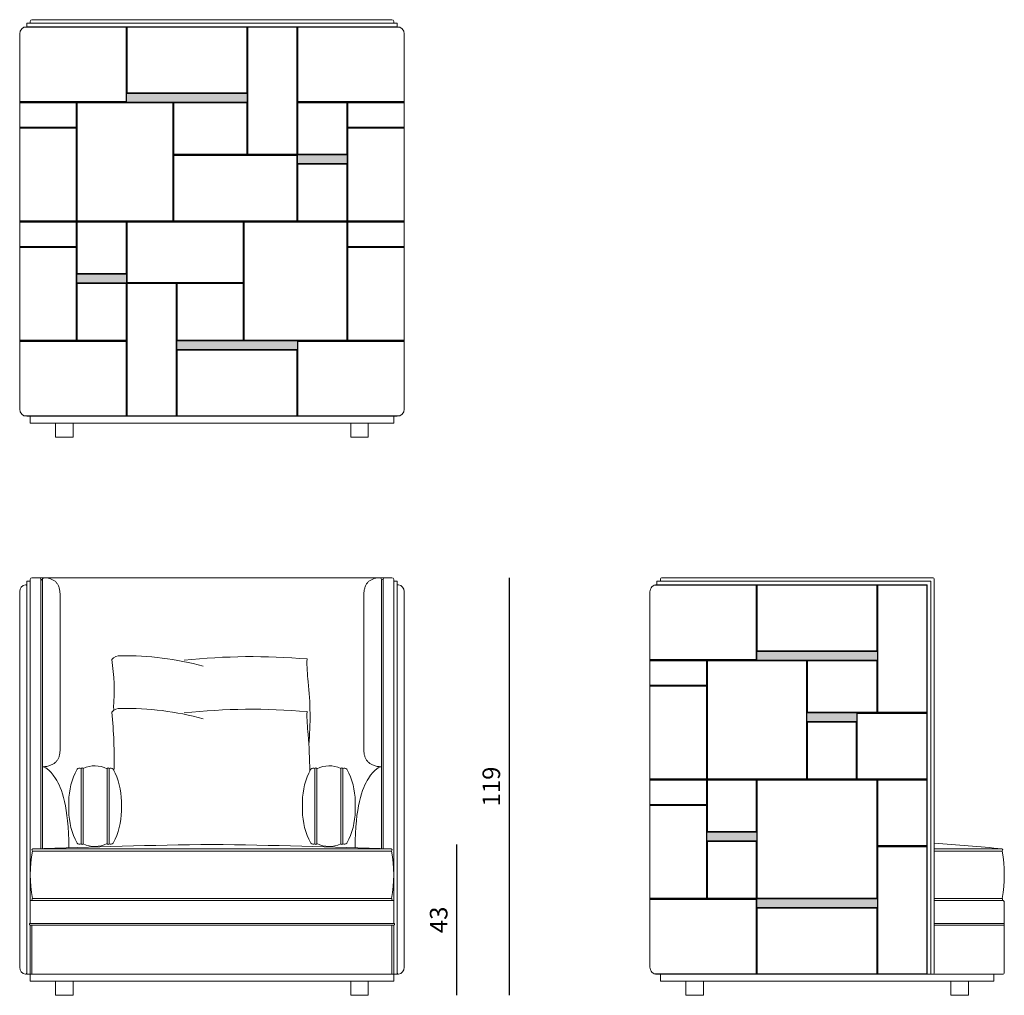
# Model space of a CAD drawing. Units: millimetres. Extents: x 4444 to 51870, y 3239 to 19769.
# Drawn here: x 34086 to 36892, y 4949 to 7729 of the extents above; entities that cross this region are included whole.
import ezdxf

# ---------------------------------------------------------------- set-up
doc = ezdxf.new("R2010")
doc.units = ezdxf.units.MM
doc.layers.add('2 - CAT - clienti', color=7, linetype='Continuous')
doc.styles.add('TEXT_01', font='ARIALUNI.TTF')
doc.dimstyles.new('2 - CAT - clienti', dxfattribs={"dimtxt": 50, "dimasz": 2.5, "dimexe": 1.25, "dimexo": 0.625, "dimgap": 20, "dimtad": 1, "dimdec": 0, "dimlfac": 0.1, "dimtxsty": 'TEXT_01', "dimblk": 'NONE', "dimcen": 2.5, "dimse1": 1, "dimse2": 1, "dimadec": 0, "dimazin": 0, "dimtfac": 1, "dimtdec": 0, "dimtmove": 0, "dimatfit": 3, "dimldrblk": 'NONE', "dimfxl": 0, "dimarcsym": 0})

# ---------------------------------------------------------------- blocks, each defined once
blk = doc.blocks.new('*D134')
at = {"layer": '2 - CAT - clienti', "color": 0, "lineweight": -2, "transparency": 16777216}
blk.add_line((35481.5, 4948.5), (35481.5, 6138.5), dxfattribs=at)
at = {"layer": 'Defpoints', "color": 0, "transparency": 16777216}
for p in [(34633.5, 6138.5), (35481.5, 6138.5), (35054, 4948.5)]:
    blk.add_point(p, dxfattribs=at)
at = {"layer": '2 - CAT - clienti', "color": 0, "lineweight": 13, "transparency": 16777216, "insert": (35436, 5543.5), "char_height": 50, "attachment_point": 5, "rotation": 90, "style": 'TEXT_01'}
blk.add_mtext('119', dxfattribs=at)
blk = doc.blocks.new('_None')
blk = doc.blocks.new('*D135')
at = {"layer": '2 - CAT - clienti', "color": 0, "lineweight": -2, "transparency": 16777216}
blk.add_line((35331.5, 4948.5), (35331.5, 5378.5), dxfattribs=at)
at = {"layer": 'Defpoints', "color": 0, "transparency": 16777216}
for p in [(34633.5, 5378.5), (35331.5, 5378.5), (35054, 4948.5)]:
    blk.add_point(p, dxfattribs=at)
at = {"layer": '2 - CAT - clienti', "color": 0, "lineweight": 13, "transparency": 16777216, "insert": (35286, 5163.5), "char_height": 50, "attachment_point": 5, "rotation": 90, "style": 'TEXT_01'}
blk.add_mtext('43', dxfattribs=at)

msp = doc.modelspace()

# ---------------------------------------------------------------- hatches: boundary and pattern name
at = {"layer": '2 - CAT - clienti', "lineweight": 13}
h = msp.add_hatch(color=256, dxfattribs=at)
h.dxf.hatch_style = 1
h.paths.add_polyline_path([(34734, 7493.5), (34390, 7493.5), (34390, 7518.5), (34734, 7518.5)])
h = msp.add_hatch(color=256, dxfattribs=at)
h.dxf.hatch_style = 1
h.paths.add_polyline_path([(35019, 7343.5), (34877, 7343.5), (34877, 7318.5), (35019, 7318.5)])
h = msp.add_hatch(color=256, dxfattribs=at)
h.dxf.hatch_style = 1
h.paths.add_polyline_path([(34248, 7003.5), (34390, 7003.5), (34390, 6978.5), (34248, 6978.5)])
h = msp.add_hatch(color=256, dxfattribs=at)
h.dxf.hatch_style = 1
h.paths.add_polyline_path([(34877, 6813.5), (34533, 6813.5), (34533, 6788.5), (34877, 6788.5)])
h = msp.add_hatch(color=256, dxfattribs=at)
h.dxf.hatch_style = 1
h.paths.add_polyline_path([(36530, 5903.5), (36186, 5903.5), (36186, 5928.5), (36530, 5928.5)])
h = msp.add_hatch(color=256, dxfattribs=at)
h.dxf.hatch_style = 1
h.paths.add_polyline_path([(36471, 5753.5), (36329, 5753.5), (36329, 5728.5), (36471, 5728.5)])
h = msp.add_hatch(color=256, dxfattribs=at)
h.dxf.hatch_style = 1
h.paths.add_polyline_path([(36044, 5413.5), (36186, 5413.5), (36186, 5388.5), (36044, 5388.5)])
h = msp.add_hatch(color=256, dxfattribs=at)
h.dxf.hatch_style = 1
h.paths.add_polyline_path([(36530, 5223.5), (36186, 5223.5), (36186, 5198.5), (36530, 5198.5)])

# ---------------------------------------------------------------- linework, layer by layer
at = {"layer": '2 - CAT - clienti', "linetype": 'Continuous', "lineweight": 13, "ltscale": 0.9}
for p, q in [((35161.5, 7718.5), (34105.5, 7718.5)), ((34105.5, 7708.5), (34105.5, 7718.5)), ((34115.5, 7723.5), (34115.5, 7718.5)), ((34120.5, 7728.5), (35146.5, 7728.5)), ((35151.5, 7723.5), (35151.5, 7718.5)), ((35161.5, 7708.5), (35161.5, 7718.5)), ((34085.5, 6618.5), (34085.5, 7688.5)), ((34105.5, 7708.5), (35161.5, 7708.5)), ((35161.5, 7708.5), (34115.5, 7708.5)), ((35181.5, 6618.5), (35181.5, 7688.5)), ((34246.5, 7155), (34085.5, 7155)), ((34521.5, 7155), (34249.5, 7155)), ((34722.5, 7152), (34391.5, 7152)), ((34875.5, 7155), (34524.5, 7155)), ((35017.5, 7152), (34725.5, 7152)), ((34878.5, 7155), (35017.5, 7155)), ((35020.5, 7155), (35181.5, 7155)), ((34246.5, 6815), (34085.5, 6815)), ((34249.5, 6815), (34388.5, 6815)), ((35181.5, 6815), (34725.5, 6815)), ((34875.5, 6787), (34534.5, 6787)), ((35161.5, 6598.5), (34105.5, 6598.5)), ((34105.5, 6598.5), (35151.5, 6598.5)), ((34115.5, 6598.5), (34115.5, 6578.5)), ((35151.5, 6598.5), (35151.5, 6578.5)), ((35151.5, 6578.5), (34115.5, 6578.5)), ((34120.5, 6138.5), (35146.5, 6138.5)), ((36042.5, 5565), (35881.5, 5565)), ((36327.5, 5565), (36045.5, 5565)), ((36528.5, 5562), (36187.5, 5562)), ((36469.5, 5565), (36330.5, 5565)), ((36670.5, 5565), (36472.5, 5565)), ((36670.5, 5562), (36531.5, 5562)), ((36885.5, 5359.7), (36692, 5359.7)), ((36042.5, 5225), (35881.5, 5225)), ((36045.5, 5225), (36184.5, 5225)), ((36885.1, 5224.7), (36692, 5224.7)), ((36886.5, 5218.7), (36692, 5218.7)), ((36891.5, 5013.5), (36891.5, 5213.7))]:
    msp.add_line(p, q, dxfattribs=at)
at = {"layer": '2 - CAT - clienti', "lineweight": 13}
for p, q in [((34097.9, 7707), (34388.5, 7707)), ((34388.5, 7495), (34388.5, 7707)), ((34390, 7708.5), (34390, 7493.5)), ((34391.5, 7707), (34732.5, 7707)), ((34391.5, 7707), (34391.5, 7520)), ((34732.5, 7520), (34732.5, 7707)), ((34734, 7708.5), (34734, 7343.5)), ((34735.5, 7707), (34875.5, 7707)), ((34735.5, 7707), (34735.5, 7345)), ((34875.5, 7345), (34875.5, 7707)), ((34877, 7708.5), (34877, 7153.5)), ((34878.5, 7495), (34878.5, 7707)), ((35169.1, 7707), (34878.5, 7707)), ((34085.5, 7495), (34388.5, 7495)), ((34085.5, 7493.5), (34734, 7493.5)), ((34246.5, 7492), (34085.5, 7492)), ((34246.5, 7422), (34246.5, 7492)), ((34248, 6813.5), (34248, 7493.5)), ((34249.5, 7492), (34249.5, 7155)), ((34249.5, 7492), (34521.5, 7492)), ((34391.5, 7520), (34732.5, 7520)), ((34521.5, 7155), (34521.5, 7492)), ((34523, 7153.5), (34523, 7493.5)), ((34524.5, 7492), (34732.5, 7492)), ((34524.5, 7492), (34524.5, 7345)), ((34732.5, 7345), (34732.5, 7492)), ((34877, 7493.5), (35181.5, 7493.5)), ((34878.5, 7495), (35181.5, 7495)), ((34878.5, 7345), (34878.5, 7492)), ((34878.5, 7492), (35017.5, 7492)), ((35017.5, 7345), (35017.5, 7492)), ((35019, 6813.5), (35019, 7493.5)), ((35020.5, 7492), (35181.5, 7492)), ((35020.5, 7422), (35020.5, 7492)), ((34246.5, 7422), (34085.5, 7422)), ((34248, 7420.5), (34085.5, 7420.5)), ((34246.5, 7419), (34085.5, 7419)), ((34246.5, 7155), (34246.5, 7419)), ((35019, 7420.5), (35181.5, 7420.5)), ((35020.5, 7422), (35181.5, 7422)), ((35020.5, 7419), (35020.5, 7155)), ((35020.5, 7419), (35181.5, 7419)), ((34523, 7343.5), (35019, 7343.5)), ((34732.5, 7345), (34524.5, 7345)), ((34875.5, 7342), (34524.5, 7342)), ((34524.5, 7342), (34524.5, 7155)), ((34875.5, 7345), (34735.5, 7345)), ((34875.5, 7342), (34875.5, 7155)), ((34878.5, 7345), (35017.5, 7345)), ((35017.5, 7317), (34878.5, 7317)), ((34878.5, 7317), (34878.5, 7155)), ((35017.5, 7317), (35017.5, 7155)), ((35181.5, 7153.5), (34085.5, 7153.5)), ((34246.5, 7152), (34085.5, 7152)), ((34246.5, 7082), (34246.5, 7152)), ((34249.5, 7152), (34249.5, 7005)), ((34249.5, 7152), (34388.5, 7152)), ((34388.5, 7005), (34388.5, 7152)), ((34390, 7153.5), (34390, 6598.5)), ((34391.5, 7152), (34391.5, 6980)), ((34722.5, 7152), (34722.5, 6980)), ((34724, 6813.5), (34724, 7153.5)), ((34725.5, 7152), (34725.5, 6815)), ((35017.5, 6815), (35017.5, 7152)), ((35020.5, 7152), (35181.5, 7152)), ((35020.5, 7082), (35020.5, 7152)), ((34246.5, 7082), (34085.5, 7082)), ((34248, 7080.5), (34085.5, 7080.5)), ((34246.5, 7079), (34085.5, 7079)), ((34246.5, 6815), (34246.5, 7079)), ((35019, 7080.5), (35181.5, 7080.5)), ((35020.5, 7082), (35181.5, 7082)), ((35020.5, 7079), (35020.5, 6815)), ((35020.5, 7079), (35181.5, 7079)), ((34388.5, 7005), (34249.5, 7005)), ((34249.5, 6977), (34249.5, 6815)), ((34388.5, 6977), (34249.5, 6977)), ((34388.5, 6815), (34388.5, 6977)), ((34391.5, 6980), (34722.5, 6980)), ((34391.5, 6600), (34391.5, 6977)), ((34391.5, 6977), (34531.5, 6977)), ((34531.5, 6600), (34531.5, 6977)), ((34533, 6598.5), (34533, 6978.5)), ((34534.5, 6977), (34722.5, 6977)), ((34534.5, 6977), (34534.5, 6815)), ((34722.5, 6977), (34722.5, 6815)), ((34085.5, 6813.5), (34390, 6813.5)), ((34085.5, 6812), (34388.5, 6812)), ((34388.5, 6812), (34388.5, 6600)), ((34534.5, 6815), (34722.5, 6815)), ((35181.5, 6813.5), (34877, 6813.5)), ((34877, 6598.5), (34877, 6813.5)), ((34878.5, 6812), (35181.5, 6812)), ((34878.5, 6600), (34878.5, 6812)), ((34534.5, 6600), (34534.5, 6787)), ((34875.5, 6600), (34875.5, 6787)), ((34097.9, 6600), (34388.5, 6600)), ((34391.5, 6600), (34531.5, 6600)), ((34534.5, 6600), (34875.5, 6600)), ((34878.5, 6600), (35169.1, 6600)), ((36186, 6118.5), (36186, 5903.5)), ((36530, 6118.5), (36530, 5753.5)), ((35893.9, 6117), (36184.5, 6117)), ((36184.5, 5905), (36184.5, 6117)), ((36187.5, 6117), (36528.5, 6117)), ((36187.5, 6117), (36187.5, 5930)), ((36528.5, 5930), (36528.5, 6117)), ((36531.5, 6117), (36670.5, 6117)), ((36531.5, 6117), (36531.5, 5755)), ((36670.5, 5755), (36670.5, 6117)), ((36187.5, 5930), (36528.5, 5930)), ((35881.5, 5905), (36184.5, 5905)), ((35881.5, 5903.5), (36530, 5903.5)), ((36042.5, 5902), (35881.5, 5902)), ((36042.5, 5832), (36042.5, 5902)), ((36044, 5223.5), (36044, 5903.5)), ((36045.5, 5902), (36045.5, 5565)), ((36045.5, 5902), (36327.5, 5902)), ((36327.5, 5565), (36327.5, 5902)), ((36329, 5563.5), (36329, 5903.5)), ((36330.5, 5902), (36528.5, 5902)), ((36330.5, 5902), (36330.5, 5755)), ((36528.5, 5755), (36528.5, 5902)), ((36042.5, 5832), (35881.5, 5832)), ((36044, 5830.5), (35881.5, 5830.5)), ((36042.5, 5829), (35881.5, 5829)), ((36042.5, 5565), (36042.5, 5829)), ((36528.5, 5755), (36330.5, 5755)), ((36471, 5563.5), (36471, 5753.5)), ((36670.5, 5755), (36531.5, 5755)), ((36469.5, 5727), (36330.5, 5727)), ((36330.5, 5727), (36330.5, 5565)), ((36469.5, 5565), (36469.5, 5727)), ((36472.5, 5752), (36472.5, 5565)), ((36670.5, 5752), (36472.5, 5752)), ((36670.5, 5752), (36670.5, 5565)), ((36672, 5563.5), (35881.5, 5563.5)), ((36042.5, 5562), (35881.5, 5562)), ((36042.5, 5492), (36042.5, 5562)), ((36045.5, 5562), (36045.5, 5415)), ((36045.5, 5562), (36184.5, 5562)), ((36184.5, 5415), (36184.5, 5562)), ((36186, 5563.5), (36186, 5008.5)), ((36187.5, 5562), (36187.5, 5225)), ((36528.5, 5562), (36528.5, 5225)), ((36530, 5563.5), (36530, 5008.5)), ((36531.5, 5562), (36531.5, 5375)), ((36670.5, 5375), (36670.5, 5562)), ((36042.5, 5492), (35881.5, 5492)), ((36044, 5490.5), (35881.5, 5490.5)), ((36042.5, 5489), (35881.5, 5489)), ((36042.5, 5225), (36042.5, 5489)), ((36184.5, 5415), (36045.5, 5415)), ((36045.5, 5387), (36045.5, 5225)), ((36184.5, 5387), (36045.5, 5387)), ((36184.5, 5225), (36184.5, 5387)), ((36530, 5373.5), (36672, 5373.5)), ((36670.5, 5375), (36531.5, 5375)), ((36531.5, 5010), (36531.5, 5372)), ((36670.5, 5372), (36531.5, 5372)), ((36670.5, 5372), (36670.5, 5010)), ((35881.5, 5223.5), (36530, 5223.5)), ((35881.5, 5222), (36184.5, 5222)), ((36184.5, 5222), (36184.5, 5010)), ((36187.5, 5225), (36528.5, 5225)), ((36187.5, 5010), (36187.5, 5197)), ((36187.5, 5197), (36528.5, 5197)), ((36528.5, 5197), (36528.5, 5010)), ((35893.9, 5010), (36184.5, 5010)), ((35901.5, 5008.5), (36687, 5008.5)), ((36187.5, 5010), (36528.5, 5010)), ((36531.5, 5010), (36670.5, 5010))]:
    msp.add_line(p, q, dxfattribs=at)
at = {"layer": '2 - CAT - clienti', "lineweight": 13, "ltscale": 0.2}
for p, q in [((34724, 6978.5), (34248, 6978.5)), ((34105.5, 6128.5), (34115.5, 6128.5)), ((34105.5, 6128.5), (34105.5, 5011.5)), ((34105.5, 6128.5), (34105.5, 5008.5)), ((34115.5, 6133.6), (34115.5, 5153.5)), ((34115.5, 6128.5), (34115.5, 5153.5)), ((34145.5, 6133.5), (34145.5, 5366.4)), ((34150.5, 6133.5), (34150.5, 5366.6)), ((35116.5, 6133.5), (35116.5, 5366.6)), ((35121.5, 6133.5), (35121.5, 5366.4)), ((35151.5, 6133.6), (35151.5, 5153.5)), ((35161.5, 6128.5), (35151.5, 6128.5)), ((35151.5, 6128.5), (35151.5, 5153.5)), ((35161.5, 6128.5), (35161.5, 5011.5)), ((35161.5, 6128.5), (35161.5, 5008.5)), ((34085.5, 5028.3), (34085.5, 6098.8)), ((35181.5, 5028.3), (35181.5, 6098.8)), ((34121.9, 5365.7), (35145.1, 5365.7)), ((34121.9, 5359.7), (35145.1, 5359.7)), ((34121.9, 5224.7), (34633.5, 5224.7)), ((35145.1, 5224.7), (34633.5, 5224.7)), ((34115.5, 5218.7), (35151.5, 5218.7)), ((34115.5, 5153.5), (35151.5, 5153.5)), ((34115.5, 5148.5), (34115.5, 5008.5)), ((34115.5, 5148.5), (34115.5, 5008.5)), ((34115.5, 5148.5), (35151.5, 5148.5)), ((34120.5, 5008.5), (34120.5, 5148.5)), ((35146.5, 5008.5), (35146.5, 5148.5)), ((35151.5, 5148.5), (35151.5, 5008.5)), ((35151.5, 5148.5), (35151.5, 5008.5)), ((34115.5, 5008.5), (34105.5, 5008.5)), ((35151.5, 5008.5), (35161.5, 5008.5)), ((36861.5, 5008.5), (36886.5, 5008.5))]:
    msp.add_line(p, q, dxfattribs=at)
at = {"layer": '2 - CAT - clienti', "lineweight": 13, "ltscale": 15}
for p, q in [((34200.5, 5647.6), (34200.5, 6090.6)), ((35066.5, 5647.6), (35066.5, 6090.6)), ((34260.5, 5594.8), (34260.5, 5380.3)), ((34266.5, 5594.8), (34266.5, 5380.3)), ((34334.6, 5594.8), (34334.6, 5380.8)), ((34340.6, 5594.8), (34340.6, 5380.3)), ((34926.5, 5594.8), (34926.5, 5380.3)), ((34932.5, 5594.8), (34932.5, 5380.8)), ((35000.6, 5594.8), (35000.6, 5380.3)), ((35006.6, 5594.8), (35006.6, 5380.3)), ((34225.5, 5500.7), (34225.5, 5474.3)), ((34375.5, 5500.7), (34375.5, 5474.3)), ((34891.5, 5500.7), (34891.5, 5474.3)), ((35041.5, 5500.7), (35041.5, 5474.3)), ((36891.5, 5153.5), (36692, 5153.5)), ((36891.5, 5148.5), (36692, 5148.5))]:
    msp.add_line(p, q, dxfattribs=at)
at = {"layer": '2 - CAT - clienti', "lineweight": 13}
for points in [[(34734, 7518.5), (34390, 7518.5)], [(34533, 6813.5), (34877, 6813.5)], [(34877, 6788.5), (34533, 6788.5)], [(36672, 5008.5), (36672, 6118.5), (35901.5, 6118.5), (35901.5, 6128.5), (36682, 6128.5), (36682, 5008.5)], [(36530, 5928.5), (36186, 5928.5)], [(36530, 5198.5), (36186, 5198.5)], [(34633.5, 5008.5), (34115.5, 5008.5), (34115.5, 4988.5), (34633.5, 4988.5)], [(34633.5, 5008.5), (35151.5, 5008.5), (35151.5, 4988.5), (34633.5, 4988.5)]]:
    msp.add_lwpolyline(points, dxfattribs=at)
at = {"layer": '2 - CAT - clienti', "lineweight": 13, "ltscale": 0.2}
for points in [[(35019, 7318.5), (34877, 7318.5)], [(34248, 7003.5), (34390, 7003.5)], [(36329, 5753.5), (36672, 5753.5)], [(36471, 5728.5), (36329, 5728.5)], [(36044, 5413.5), (36186, 5413.5)], [(36186, 5388.5), (36044, 5388.5)]]:
    msp.add_lwpolyline(points, dxfattribs=at)
at = {"layer": '2 - CAT - clienti', "lineweight": 13}
for points in [[(34188, 6578.5), (34238, 6578.5), (34238, 6538.5), (34188, 6538.5)], [(35079, 6578.5), (35029, 6578.5), (35029, 6538.5), (35079, 6538.5)], [(36861.5, 5008.5), (35911.5, 5008.5), (35911.5, 4988.5), (36861.5, 4988.5)], [(35984, 4988.5), (36034, 4988.5), (36034, 4948.5), (35984, 4948.5)], [(36789, 4988.5), (36739, 4988.5), (36739, 4948.5), (36789, 4948.5)]]:
    msp.add_lwpolyline(points, close=True, dxfattribs=at)
for points in [[(35901.5, 6118.5, 0.414214), (35881.5, 6098.5), (35881.5, 5028.5, 0.414214), (35901.5, 5008.5)], [(36687, 5008.5, 0.414214), (36692, 5013.5), (36692, 6133.5, 0.414214), (36687, 6138.5), (35916.5, 6138.5, 0.414214), (35911.5, 6133.5), (35911.5, 6128.5)]]:
    msp.add_lwpolyline(points, format="xyb", dxfattribs=at)
at = {"layer": '2 - CAT - clienti', "linetype": 'Continuous', "lineweight": 13, "ltscale": 0.9}
msp.add_lwpolyline([(36692, 5382, -0.009346), (36885.5, 5365.7), (36692, 5365.7)], format="xyb", dxfattribs=at)
for points in [[(34188, 4988.5), (34238, 4988.5), (34238, 4948.5), (34188, 4948.5)], [(35079, 4988.5), (35029, 4988.5), (35029, 4948.5), (35079, 4948.5)]]:
    msp.add_lwpolyline(points, close=True, dxfattribs=at)
for centre, radius, start, end in [((34120.5, 7723.5), 5, 90, 180), ((35146.5, 7723.5), 5, 0, 90), ((34105.5, 7688.5), 20, 90, 180), ((35161.5, 7688.5), 20, 0, 90), ((34105.5, 6618.5), 20, 180, 270), ((35161.5, 6618.5), 20, 270, 0), ((36522, 5293.4), 369.5, 349.2729, 10.3238), ((36883.6, 5362.7), 3.54, 302.1331, 57.8669), ((36883.2, 5221.7), 3.54, 302.1331, 57.8669), ((36886.5, 5213.7), 5, 359.9995, 90), ((36886.5, 5013.5), 5, 270, 0.0005)]:
    msp.add_arc(centre, radius, start, end, dxfattribs=at)
at = {"layer": '2 - CAT - clienti', "lineweight": 13, "ltscale": 0.2}
for centre, radius, start, end in [((34105.5, 6098.8), 20, 100.1642, 180), ((34102.5, 6115.5), 3, 0, 100.1642), ((34120.5, 6133.5), 5, 90, 180), ((34140.5, 6133.5), 5, 0, 90), ((34145.5, 6128.5), 5, 0, 90.0005), ((34155.6, 6133.5), 5.05, 87.1018, 179.3604), ((35111.5, 6133.5), 5.05, 0.6396, 92.8982), ((35121.5, 6128.5), 5, 89.9995, 180), ((35126.5, 6133.5), 5, 90, 180), ((35146.5, 6133.5), 5, 360, 90), ((35164.5, 6115.5), 3, 79.8358, 180), ((35161.5, 6098.8), 20, 0, 79.8358), ((34475.6, 5292.1), 360.1, 169.1915, 190.7991), ((34123.8, 5362.7), 3.54, 122.1331, 237.8669), ((34983.5, -18698.7), 24079.8, 90.83275, 92.05048), ((34283.5, -18698.7), 24079.8, 87.94952, 89.16725), ((35143.2, 5362.7), 3.54, 302.1331, 57.8669), ((34791.4, 5292.1), 360.1, 349.2009, 10.8085), ((34123.8, 5221.7), 3.54, 122.1331, 237.8669), ((35143.2, 5221.7), 3.54, 302.1331, 57.8669), ((34115.7, 5151), 2.5, 93.2506, 266.7493), ((35151.4, 5151), 2.5, 273.2507, 86.7494), ((34105.5, 5028.3), 20, 180, 259.8358), ((35161.5, 5028.3), 20, 280.1642, 0), ((34102.5, 5011.5), 3, 259.8358, 0), ((35164.5, 5011.5), 3, 180, 280.1642)]:
    msp.add_arc(centre, radius, start, end, dxfattribs=at)
at = {"layer": '2 - CAT - clienti', "lineweight": 13, "ltscale": 5}
for centre, radius, start, end in [((34370.1, 5887.6), 28.2, 84.1198, 141.7286), ((33759.1, 5815.7), 595.6, 355.5114, 8.6333), ((34391.7, 5105.2), 810.7, 74.4719, 91.3269), ((34748.3, 4095.8), 1817.8, 85.0731, 96.1365), ((35284.2, 5894.4), 380, 178.12, 187.9607), ((33949.5, 5742.7), 963.5, 355.2072, 5.9001), ((34370.1, 5737.6), 28.2, 84.1198, 141.7286), ((33098, 5625), 1256.7, 358.3182, 5.941), ((33863.4, 5687.5), 496.2, 8.5069, 9.4619), ((34391.7, 4955.2), 810.7, 74.4719, 91.3269), ((34748.3, 3945.8), 1817.8, 85.0731, 96.1365), ((35284.2, 5744.4), 380, 178.12, 187.9607), ((32081.3, 5511), 2832.4, 1.553, 3.6602)]:
    msp.add_arc(centre, radius, start, end, dxfattribs=at)
at = {"layer": '2 - CAT - clienti', "lineweight": 13, "ltscale": 15}
for centre, radius, start, end in [((34415.1, 5500.7), 189.6, 150.9837, 180), ((34256.1, 5587), 8.91, 60.8847, 140.0407), ((34263.5, 5592.9), 3.54, 32.1331, 147.8669), ((34263.5, 5592.9), 3.54, 32.1331, 147.8669), ((34300, 5526.2), 76.3, 63.1009, 116.0995), ((34337.6, 5592.9), 3.54, 32.1331, 147.8669), ((34344.9, 5587), 8.91, 39.9593, 119.1153), ((34185.9, 5500.7), 189.6, 360, 29.0163), ((35081.1, 5500.7), 189.6, 150.9837, 180), ((34922.1, 5587), 8.91, 60.8847, 140.0407), ((34929.5, 5592.9), 3.54, 32.1331, 147.8669), ((34967, 5526.2), 76.3, 63.9005, 116.8991), ((35003.6, 5592.9), 3.54, 32.1331, 147.8669), ((35003.6, 5592.9), 3.54, 32.1331, 147.8669), ((35010.9, 5587), 8.91, 39.9593, 119.1153), ((34851.9, 5500.7), 189.6, 360, 29.0163), ((34415.1, 5474.3), 189.6, 180, 209.0163), ((34185.9, 5474.3), 189.6, 330.9837, 0), ((35081.1, 5474.3), 189.6, 180, 209.0163), ((34851.9, 5474.3), 189.6, 330.9837, 0), ((34256.1, 5388.1), 8.91, 219.9593, 299.1153), ((34263.5, 5382.2), 3.54, 212.1331, 327.8669), ((34263.5, 5382.2), 3.54, 212.1331, 327.8669), ((34300, 5448.8), 76.3, 243.9005, 296.8991), ((34337.6, 5382.2), 3.54, 212.1331, 327.8669), ((34344.9, 5388.1), 8.91, 240.8847, 320.0407), ((34922.1, 5388.1), 8.91, 219.9593, 299.1153), ((34929.5, 5382.2), 3.54, 212.1331, 327.8669), ((34967, 5448.8), 76.3, 243.1009, 296.0995), ((35003.6, 5382.2), 3.54, 212.1331, 327.8669), ((35003.6, 5382.2), 3.54, 212.1331, 327.8669), ((35010.9, 5388.1), 8.91, 240.8847, 320.0407)]:
    msp.add_arc(centre, radius, start, end, dxfattribs=at)
at = {"layer": '2 - CAT - clienti', "lineweight": 13, "ltscale": 0.2}
for points in [[(34200.5, 6090.6), (34200.5, 6136.1), (34155.8, 6138.5)], [(35066.5, 6090.6), (35066.5, 6136.1), (35111.2, 6138.5)], [(34200.5, 5647.6), (34200.5, 5602.1), (34150.5, 5599.6)], [(35066.5, 5647.6), (35066.5, 5602.1), (35116.5, 5599.6)]]:
    msp.add_open_spline(points, degree=2, dxfattribs=at)
at = {"layer": '2 - CAT - clienti', "lineweight": 13, "ltscale": 15}
for points in [[(34150.5, 5599.6), (34154.9, 5599.3), (34185.1, 5591.4), (34225.5, 5486), (34225.5, 5369.1)], [(35116.5, 5599.6), (35112.2, 5599.3), (35081.9, 5591.4), (35041.5, 5486), (35041.5, 5369.1)]]:
    msp.add_open_spline(points, degree=3, knots=[0.255911, 0.255911, 0.255911, 0.255911, 1, 1.73323, 1.73323, 1.73323, 1.73323], dxfattribs=at)

# ---------------------------------------------------------------- dimensions: what is measured, and where the dimension line sits
at = {"layer": '2 - CAT - clienti', "lineweight": 13}
for base, p2, picture, middle in [((35481.5, 6138.5), (34633.5, 6138.5), '*D134', (35436, 5543.5)), ((35331.5, 5378.5), (34633.5, 5378.5), '*D135', (35286, 5163.5))]:
    dim = msp.add_linear_dim(base=base, p1=(35054, 4948.5), p2=p2, angle=90, dimstyle='2 - CAT - clienti', dxfattribs=at)
    dim.commit()
    dim.dimension.update_dxf_attribs({"geometry": picture, "text_midpoint": middle})

doc.saveas('drawing.dxf')
